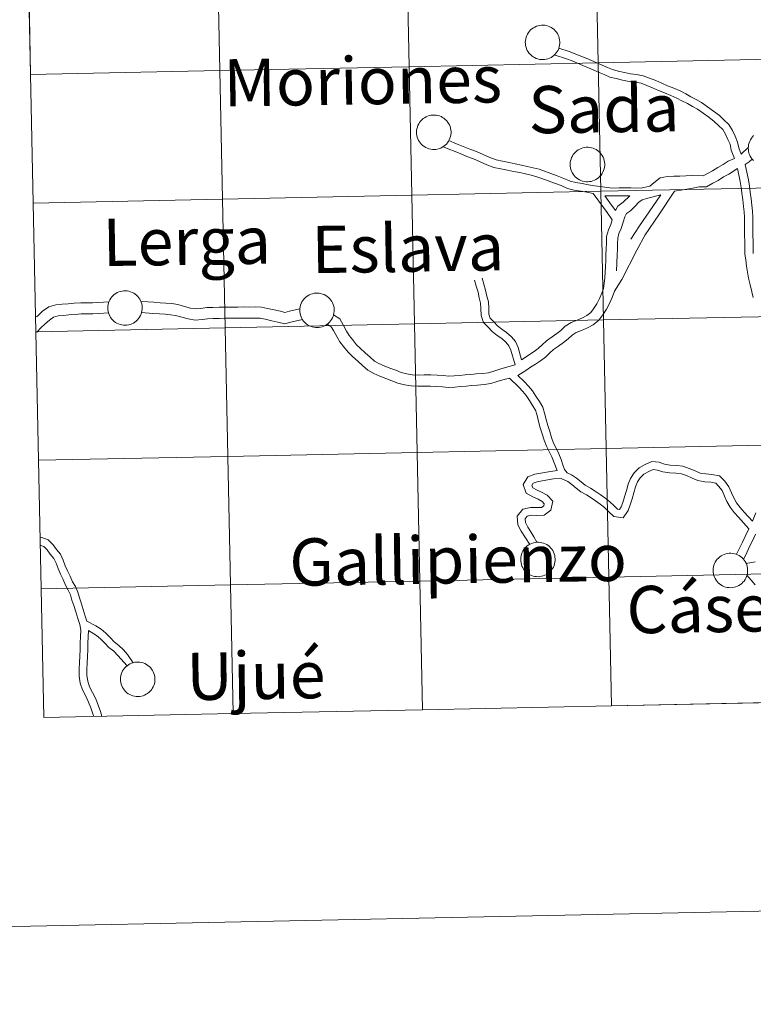
# Model space of a CAD drawing. Units: metres. Extents: x 640916 to 645431, y 4717904 to 4720965.
# Drawn here: x 641791 to 641950, y 4717904 to 4718117 of the extents above; entities that cross this region are included whole.
import ezdxf
from ezdxf.enums import TextEntityAlignment as Align

# ---------------------------------------------------------------- set-up
doc = ezdxf.new("R2010")
doc.units = ezdxf.units.M
doc.header["$MEASUREMENT"] = 0
doc.layers.add('Level 63', color=7, linetype='Continuous', lineweight=0)
doc.styles.add('Arial', font='ARIAL.TTF', dxfattribs={"height": 0.2})

msp = doc.modelspace()

# ---------------------------------------------------------------- linework, layer by layer
at = {"layer": 'Level 63', "linetype": 'Continuous', "lineweight": 0}
for p, q in [((641792.56, 4718132.99, 0.01), (641793.14, 4718105.13, 0.01)), ((641793.14, 4718105.13, 0.01), (641793.71, 4718077.27, 0.01)), ((641948.58, 4718089.35, 0.01), (641947.01, 4718087.87, 0.01)), ((641793.71, 4718077.27, 0.01), (641794.29, 4718049.41, 0.01)), ((641794.29, 4718049.41, 0.01), (641794.87, 4718021.55, 0.01)), ((641794.87, 4718021.55, 0.01), (641795.44, 4717993.7, 0.01)), ((641795.44, 4717993.7, 0.01), (641796.02, 4717965.84, 0.01)), ((641877.98, 4717967.53, 0.01), (641918.96, 4717968.38, 0.01)), ((641918.96, 4717968.38, 0.01), (641959.93, 4717969.23, 0.01)), ((641796.02, 4717965.84, 0.01), (641836.99, 4717966.69, 0.01)), ((641836.99, 4717966.69, 0.01), (641877.98, 4717967.53, 0.01))]:
    msp.add_line(p, q, dxfattribs=at)
for points in [[(640977.09, 4717903.72, 0.01), (640915.58, 4720873.09, 0.01), (645369.62, 4720965.36, 0.01), (645431.14, 4717995.99, 0.01), (640977.09, 4717903.72, 0.01)], [(641956.46, 4718136.39, 0.01), (641957.04, 4718108.52, 0.01), (641916.07, 4718107.67, 0.01), (641915.49, 4718135.54, 0.01), (641956.46, 4718136.39, 0.01)], [(641874.52, 4718134.69, 0.01), (641875.1, 4718106.82, 0.01), (641834.11, 4718105.98, 0.01), (641833.53, 4718133.84, 0.01), (641874.52, 4718134.69, 0.01)], [(641915.49, 4718135.54, 0.01), (641916.07, 4718107.67, 0.01), (641875.1, 4718106.82, 0.01), (641874.52, 4718134.69, 0.01), (641915.49, 4718135.54, 0.01)], [(641833.53, 4718133.84, 0.01), (641834.11, 4718105.98, 0.01), (641793.14, 4718105.13, 0.01), (641792.56, 4718132.99, 0.01), (641833.53, 4718133.84, 0.01)], [(641900.27, 4718112.11, 0.01), (641900.29, 4718112.48, 0.01), (641900.35, 4718112.85, 0.01), (641900.45, 4718113.21, 0.01), (641900.58, 4718113.56, 0.01), (641900.74, 4718113.89, 0.01), (641900.94, 4718114.21, 0.01), (641901.17, 4718114.5, 0.01), (641901.42, 4718114.77, 0.01), (641901.7, 4718115.02, 0.01), (641902.01, 4718115.23, 0.01), (641902.33, 4718115.41, 0.01), (641902.67, 4718115.56, 0.01), (641903.03, 4718115.68, 0.01), (641903.39, 4718115.76, 0.01), (641903.76, 4718115.8, 0.01), (641904.13, 4718115.81, 0.01), (641904.5, 4718115.78, 0.01), (641904.87, 4718115.71, 0.01), (641905.23, 4718115.61, 0.01), (641905.57, 4718115.47, 0.01), (641905.9, 4718115.29, 0.01), (641906.21, 4718115.09, 0.01), (641906.5, 4718114.86, 0.01), (641906.77, 4718114.59, 0.01), (641907, 4718114.31, 0.01), (641907.21, 4718114, 0.01), (641907.38, 4718113.67, 0.01), (641907.53, 4718113.32, 0.01), (641907.63, 4718112.97, 0.01), (641907.7, 4718112.6, 0.01), (641907.74, 4718112.23, 0.01), (641907.73, 4718111.86, 0.01), (641907.69, 4718111.49, 0.01), (641907.62, 4718111.12, 0.01), (641907.51, 4718110.77, 0.01), (641907.36, 4718110.43, 0.01), (641907.18, 4718110.1, 0.01), (641906.96, 4718109.8, 0.01), (641906.72, 4718109.51, 0.01), (641906.45, 4718109.26, 0.01), (641906.16, 4718109.03, 0.01), (641905.85, 4718108.83, 0.01), (641905.51, 4718108.66, 0.01), (641905.17, 4718108.53, 0.01), (641904.81, 4718108.43, 0.01), (641904.44, 4718108.37, 0.01), (641904.07, 4718108.34, 0.01), (641903.7, 4718108.35, 0.01), (641903.33, 4718108.4, 0.01), (641902.97, 4718108.49, 0.01), (641902.61, 4718108.61, 0.01), (641902.28, 4718108.77, 0.01), (641901.95, 4718108.96, 0.01), (641901.65, 4718109.18, 0.01), (641901.38, 4718109.42, 0.01), (641901.13, 4718109.7, 0.01), (641900.9, 4718110, 0.01), (641900.71, 4718110.32, 0.01), (641900.55, 4718110.65, 0.01), (641900.43, 4718111.01, 0.01), (641900.34, 4718111.37, 0.01), (641900.29, 4718111.74, 0.01), (641900.27, 4718112.11, 0.01)], [(641875.1, 4718106.82, 0.01), (641875.68, 4718078.97, 0.01), (641834.68, 4718078.12, 0.01), (641834.11, 4718105.98, 0.01), (641875.1, 4718106.82, 0.01)], [(641916.07, 4718107.67, 0.01), (641916.65, 4718079.82, 0.01), (641875.68, 4718078.97, 0.01), (641875.1, 4718106.82, 0.01), (641916.07, 4718107.67, 0.01)], [(641957.04, 4718108.52, 0.01), (641957.62, 4718080.67, 0.01), (641916.65, 4718079.82, 0.01), (641916.07, 4718107.67, 0.01), (641957.04, 4718108.52, 0.01)], [(641834.11, 4718105.98, 0.01), (641834.68, 4718078.12, 0.01), (641793.71, 4718077.27, 0.01), (641793.14, 4718105.13, 0.01), (641834.11, 4718105.98, 0.01)], [(641876.72, 4718092.65, 0.01), (641876.74, 4718093.02, 0.01), (641876.8, 4718093.39, 0.01), (641876.9, 4718093.75, 0.01), (641877.03, 4718094.1, 0.01), (641877.19, 4718094.43, 0.01), (641877.39, 4718094.75, 0.01), (641877.61, 4718095.04, 0.01), (641877.87, 4718095.32, 0.01), (641878.15, 4718095.56, 0.01), (641878.45, 4718095.77, 0.01), (641878.78, 4718095.96, 0.01), (641879.12, 4718096.11, 0.01), (641879.47, 4718096.22, 0.01), (641879.84, 4718096.3, 0.01), (641880.21, 4718096.35, 0.01), (641880.58, 4718096.35, 0.01), (641880.95, 4718096.32, 0.01), (641881.32, 4718096.25, 0.01), (641881.67, 4718096.15, 0.01), (641882.02, 4718096.01, 0.01), (641882.35, 4718095.84, 0.01), (641882.66, 4718095.63, 0.01), (641882.95, 4718095.4, 0.01), (641883.21, 4718095.14, 0.01), (641883.45, 4718094.85, 0.01), (641883.66, 4718094.54, 0.01), (641883.83, 4718094.21, 0.01), (641883.97, 4718093.87, 0.01), (641884.08, 4718093.51, 0.01), (641884.15, 4718093.15, 0.01), (641884.19, 4718092.78, 0.01), (641884.18, 4718092.4, 0.01), (641884.14, 4718092.03, 0.01), (641884.07, 4718091.67, 0.01), (641883.95, 4718091.31, 0.01), (641883.81, 4718090.97, 0.01), (641883.63, 4718090.65, 0.01), (641883.41, 4718090.34, 0.01), (641883.17, 4718090.06, 0.01), (641882.9, 4718089.8, 0.01), (641882.61, 4718089.57, 0.01), (641882.29, 4718089.37, 0.01), (641881.96, 4718089.2, 0.01), (641881.61, 4718089.07, 0.01), (641881.26, 4718088.97, 0.01), (641880.89, 4718088.91, 0.01), (641880.52, 4718088.89, 0.01), (641880.14, 4718088.9, 0.01), (641879.78, 4718088.95, 0.01), (641879.41, 4718089.03, 0.01), (641879.06, 4718089.16, 0.01), (641878.72, 4718089.31, 0.01), (641878.4, 4718089.5, 0.01), (641878.1, 4718089.72, 0.01), (641877.82, 4718089.97, 0.01), (641877.57, 4718090.24, 0.01), (641877.35, 4718090.54, 0.01), (641877.16, 4718090.86, 0.01), (641877, 4718091.2, 0.01), (641876.88, 4718091.55, 0.01), (641876.79, 4718091.91, 0.01), (641876.74, 4718092.28, 0.01), (641876.72, 4718092.65, 0.01)], [(641909.99, 4718085.66, 0.01), (641910.01, 4718086.03, 0.01), (641910.07, 4718086.4, 0.01), (641910.17, 4718086.76, 0.01), (641910.3, 4718087.11, 0.01), (641910.46, 4718087.45, 0.01), (641910.66, 4718087.76, 0.01), (641910.89, 4718088.06, 0.01), (641911.14, 4718088.33, 0.01), (641911.42, 4718088.57, 0.01), (641911.73, 4718088.79, 0.01), (641912.05, 4718088.97, 0.01), (641912.39, 4718089.12, 0.01), (641912.75, 4718089.23, 0.01), (641913.11, 4718089.31, 0.01), (641913.48, 4718089.36, 0.01), (641913.85, 4718089.36, 0.01), (641914.22, 4718089.33, 0.01), (641914.59, 4718089.27, 0.01), (641914.95, 4718089.16, 0.01), (641915.29, 4718089.02, 0.01), (641915.62, 4718088.85, 0.01), (641915.93, 4718088.65, 0.01), (641916.22, 4718088.41, 0.01), (641916.49, 4718088.15, 0.01), (641916.72, 4718087.86, 0.01), (641916.93, 4718087.55, 0.01), (641917.11, 4718087.22, 0.01), (641917.25, 4718086.88, 0.01), (641917.35, 4718086.52, 0.01), (641917.42, 4718086.16, 0.01), (641917.46, 4718085.79, 0.01), (641917.46, 4718085.41, 0.01), (641917.41, 4718085.04, 0.01), (641917.34, 4718084.68, 0.01), (641917.23, 4718084.33, 0.01), (641917.08, 4718083.98, 0.01), (641916.9, 4718083.66, 0.01), (641916.68, 4718083.35, 0.01), (641916.44, 4718083.07, 0.01), (641916.17, 4718082.81, 0.01), (641915.88, 4718082.58, 0.01), (641915.57, 4718082.38, 0.01), (641915.23, 4718082.21, 0.01), (641914.89, 4718082.08, 0.01), (641914.53, 4718081.98, 0.01), (641914.16, 4718081.92, 0.01), (641913.79, 4718081.9, 0.01), (641913.42, 4718081.91, 0.01), (641913.05, 4718081.96, 0.01), (641912.69, 4718082.05, 0.01), (641912.33, 4718082.17, 0.01), (641912, 4718082.32, 0.01), (641911.67, 4718082.51, 0.01), (641911.37, 4718082.73, 0.01), (641911.1, 4718082.98, 0.01), (641910.85, 4718083.26, 0.01), (641910.62, 4718083.55, 0.01), (641910.43, 4718083.87, 0.01), (641910.27, 4718084.21, 0.01), (641910.15, 4718084.56, 0.01), (641910.06, 4718084.92, 0.01), (641910.01, 4718085.29, 0.01), (641909.99, 4718085.66, 0.01)], [(641875.68, 4718078.97, 0.01), (641876.25, 4718051.11, 0.01), (641835.26, 4718050.26, 0.01), (641834.68, 4718078.12, 0.01), (641875.68, 4718078.97, 0.01)], [(641916.65, 4718079.82, 0.01), (641917.22, 4718051.96, 0.01), (641876.25, 4718051.11, 0.01), (641875.68, 4718078.97, 0.01), (641916.65, 4718079.82, 0.01)], [(641957.62, 4718080.67, 0.01), (641958.2, 4718052.8, 0.01), (641917.22, 4718051.96, 0.01), (641916.65, 4718079.82, 0.01), (641957.62, 4718080.67, 0.01)], [(641834.68, 4718078.12, 0.01), (641835.26, 4718050.26, 0.01), (641794.29, 4718049.41, 0.01), (641793.71, 4718077.27, 0.01), (641834.68, 4718078.12, 0.01)], [(641809.84, 4718054.57, 0.01), (641809.86, 4718054.94, 0.01), (641809.92, 4718055.31, 0.01), (641810.02, 4718055.67, 0.01), (641810.15, 4718056.02, 0.01), (641810.31, 4718056.35, 0.01), (641810.51, 4718056.67, 0.01), (641810.74, 4718056.96, 0.01), (641810.99, 4718057.24, 0.01), (641811.27, 4718057.48, 0.01), (641811.58, 4718057.69, 0.01), (641811.9, 4718057.88, 0.01), (641812.24, 4718058.03, 0.01), (641812.59, 4718058.14, 0.01), (641812.96, 4718058.22, 0.01), (641813.33, 4718058.27, 0.01), (641813.7, 4718058.27, 0.01), (641814.07, 4718058.24, 0.01), (641814.44, 4718058.17, 0.01), (641814.79, 4718058.07, 0.01), (641815.14, 4718057.93, 0.01), (641815.47, 4718057.76, 0.01), (641815.78, 4718057.55, 0.01), (641816.07, 4718057.32, 0.01), (641816.33, 4718057.06, 0.01), (641816.57, 4718056.77, 0.01), (641816.78, 4718056.46, 0.01), (641816.95, 4718056.13, 0.01), (641817.1, 4718055.79, 0.01), (641817.2, 4718055.43, 0.01), (641817.27, 4718055.07, 0.01), (641817.31, 4718054.7, 0.01), (641817.3, 4718054.32, 0.01), (641817.26, 4718053.95, 0.01), (641817.19, 4718053.59, 0.01), (641817.07, 4718053.23, 0.01), (641816.93, 4718052.89, 0.01), (641816.75, 4718052.57, 0.01), (641816.53, 4718052.26, 0.01), (641816.29, 4718051.98, 0.01), (641816.02, 4718051.72, 0.01), (641815.73, 4718051.49, 0.01), (641815.42, 4718051.29, 0.01), (641815.08, 4718051.12, 0.01), (641814.74, 4718050.99, 0.01), (641814.38, 4718050.89, 0.01), (641814.01, 4718050.83, 0.01), (641813.64, 4718050.81, 0.01), (641813.27, 4718050.82, 0.01), (641812.9, 4718050.87, 0.01), (641812.53, 4718050.95, 0.01), (641812.18, 4718051.08, 0.01), (641811.84, 4718051.23, 0.01), (641811.52, 4718051.42, 0.01), (641811.22, 4718051.64, 0.01), (641810.95, 4718051.89, 0.01), (641810.7, 4718052.16, 0.01), (641810.47, 4718052.46, 0.01), (641810.28, 4718052.78, 0.01), (641810.12, 4718053.12, 0.01), (641810, 4718053.47, 0.01), (641809.91, 4718053.83, 0.01), (641809.86, 4718054.2, 0.01), (641809.84, 4718054.57, 0.01)], [(641851.42, 4718054.08, 0.01), (641851.44, 4718054.45, 0.01), (641851.5, 4718054.81, 0.01), (641851.59, 4718055.17, 0.01), (641851.72, 4718055.52, 0.01), (641851.89, 4718055.86, 0.01), (641852.09, 4718056.17, 0.01), (641852.31, 4718056.47, 0.01), (641852.57, 4718056.74, 0.01), (641852.85, 4718056.98, 0.01), (641853.15, 4718057.2, 0.01), (641853.48, 4718057.38, 0.01), (641853.82, 4718057.53, 0.01), (641854.17, 4718057.65, 0.01), (641854.54, 4718057.73, 0.01), (641854.91, 4718057.77, 0.01), (641855.28, 4718057.78, 0.01), (641855.65, 4718057.75, 0.01), (641856.01, 4718057.68, 0.01), (641856.37, 4718057.57, 0.01), (641856.72, 4718057.44, 0.01), (641857.05, 4718057.26, 0.01), (641857.36, 4718057.06, 0.01), (641857.65, 4718056.82, 0.01), (641857.91, 4718056.56, 0.01), (641858.15, 4718056.27, 0.01), (641858.36, 4718055.96, 0.01), (641858.53, 4718055.64, 0.01), (641858.67, 4718055.29, 0.01), (641858.78, 4718054.94, 0.01), (641858.85, 4718054.57, 0.01), (641858.88, 4718054.2, 0.01), (641858.88, 4718053.83, 0.01), (641858.84, 4718053.46, 0.01), (641858.76, 4718053.09, 0.01), (641858.65, 4718052.74, 0.01), (641858.5, 4718052.4, 0.01), (641858.32, 4718052.07, 0.01), (641858.11, 4718051.76, 0.01), (641857.87, 4718051.48, 0.01), (641857.6, 4718051.22, 0.01), (641857.31, 4718050.99, 0.01), (641856.99, 4718050.79, 0.01), (641856.66, 4718050.63, 0.01), (641856.31, 4718050.49, 0.01), (641855.95, 4718050.4, 0.01), (641855.59, 4718050.33, 0.01), (641855.21, 4718050.31, 0.01), (641854.84, 4718050.32, 0.01), (641854.47, 4718050.37, 0.01), (641854.11, 4718050.46, 0.01), (641853.76, 4718050.58, 0.01), (641853.42, 4718050.74, 0.01), (641853.1, 4718050.92, 0.01), (641852.8, 4718051.14, 0.01), (641852.52, 4718051.39, 0.01), (641852.27, 4718051.67, 0.01), (641852.05, 4718051.97, 0.01), (641851.86, 4718052.29, 0.01), (641851.7, 4718052.62, 0.01), (641851.58, 4718052.97, 0.01), (641851.49, 4718053.33, 0.01), (641851.43, 4718053.7, 0.01), (641851.42, 4718054.08, 0.01)], [(641876.25, 4718051.11, 0.01), (641876.83, 4718023.25, 0.01), (641835.84, 4718022.4, 0.01), (641835.26, 4718050.26, 0.01), (641876.25, 4718051.11, 0.01)], [(641917.22, 4718051.96, 0.01), (641917.8, 4718024.1, 0.01), (641876.83, 4718023.25, 0.01), (641876.25, 4718051.11, 0.01), (641917.22, 4718051.96, 0.01)], [(641958.2, 4718052.8, 0.01), (641958.77, 4718024.95, 0.01), (641917.8, 4718024.1, 0.01), (641917.22, 4718051.96, 0.01), (641958.2, 4718052.8, 0.01)], [(641835.26, 4718050.26, 0.01), (641835.84, 4718022.4, 0.01), (641794.87, 4718021.55, 0.01), (641794.29, 4718049.41, 0.01), (641835.26, 4718050.26, 0.01)], [(641917.8, 4718024.1, 0.01), (641918.38, 4717996.25, 0.01), (641877.41, 4717995.4, 0.01), (641876.83, 4718023.25, 0.01), (641917.8, 4718024.1, 0.01)], [(641958.77, 4718024.95, 0.01), (641959.35, 4717997.1, 0.01), (641918.38, 4717996.25, 0.01), (641917.8, 4718024.1, 0.01), (641958.77, 4718024.95, 0.01)], [(641835.84, 4718022.4, 0.01), (641836.42, 4717994.55, 0.01), (641795.44, 4717993.7, 0.01), (641794.87, 4718021.55, 0.01), (641835.84, 4718022.4, 0.01)], [(641876.83, 4718023.25, 0.01), (641877.41, 4717995.4, 0.01), (641836.42, 4717994.55, 0.01), (641835.84, 4718022.4, 0.01), (641876.83, 4718023.25, 0.01)], [(641899.27, 4718000.11, 0.01), (641899.29, 4718000.48, 0.01), (641899.35, 4718000.85, 0.01), (641899.45, 4718001.21, 0.01), (641899.58, 4718001.56, 0.01), (641899.74, 4718001.89, 0.01), (641899.94, 4718002.21, 0.01), (641900.16, 4718002.5, 0.01), (641900.42, 4718002.77, 0.01), (641900.7, 4718003.02, 0.01), (641901.01, 4718003.23, 0.01), (641901.33, 4718003.41, 0.01), (641901.67, 4718003.56, 0.01), (641902.02, 4718003.68, 0.01), (641902.39, 4718003.76, 0.01), (641902.76, 4718003.8, 0.01), (641903.13, 4718003.81, 0.01), (641903.5, 4718003.78, 0.01), (641903.87, 4718003.71, 0.01), (641904.22, 4718003.61, 0.01), (641904.57, 4718003.47, 0.01), (641904.9, 4718003.3, 0.01), (641905.21, 4718003.09, 0.01), (641905.5, 4718002.86, 0.01), (641905.76, 4718002.59, 0.01), (641906, 4718002.31, 0.01), (641906.21, 4718002, 0.01), (641906.38, 4718001.67, 0.01), (641906.52, 4718001.33, 0.01), (641906.63, 4718000.97, 0.01), (641906.7, 4718000.6, 0.01), (641906.74, 4718000.23, 0.01), (641906.73, 4717999.86, 0.01), (641906.69, 4717999.49, 0.01), (641906.62, 4717999.13, 0.01), (641906.5, 4717998.77, 0.01), (641906.36, 4717998.43, 0.01), (641906.18, 4717998.1, 0.01), (641905.96, 4717997.8, 0.01), (641905.72, 4717997.51, 0.01), (641905.45, 4717997.26, 0.01), (641905.16, 4717997.03, 0.01), (641904.85, 4717996.83, 0.01), (641904.51, 4717996.66, 0.01), (641904.16, 4717996.53, 0.01), (641903.81, 4717996.43, 0.01), (641903.44, 4717996.37, 0.01), (641903.07, 4717996.34, 0.01), (641902.69, 4717996.36, 0.01), (641902.33, 4717996.4, 0.01), (641901.96, 4717996.49, 0.01), (641901.61, 4717996.61, 0.01), (641901.27, 4717996.77, 0.01), (641900.95, 4717996.96, 0.01), (641900.65, 4717997.18, 0.01), (641900.38, 4717997.43, 0.01), (641900.12, 4717997.7, 0.01), (641899.9, 4717998, 0.01), (641899.71, 4717998.32, 0.01), (641899.55, 4717998.66, 0.01), (641899.43, 4717999.01, 0.01), (641899.34, 4717999.37, 0.01), (641899.29, 4717999.74, 0.01), (641899.27, 4718000.11, 0.01)], [(641940.95, 4717997.72, 0.01), (641940.97, 4717998.09, 0.01), (641941.03, 4717998.46, 0.01), (641941.13, 4717998.82, 0.01), (641941.26, 4717999.17, 0.01), (641941.42, 4717999.5, 0.01), (641941.62, 4717999.82, 0.01), (641941.85, 4718000.11, 0.01), (641942.1, 4718000.38, 0.01), (641942.38, 4718000.63, 0.01), (641942.69, 4718000.84, 0.01), (641943.01, 4718001.03, 0.01), (641943.35, 4718001.18, 0.01), (641943.71, 4718001.29, 0.01), (641944.07, 4718001.37, 0.01), (641944.44, 4718001.41, 0.01), (641944.81, 4718001.42, 0.01), (641945.18, 4718001.39, 0.01), (641945.55, 4718001.32, 0.01), (641945.91, 4718001.22, 0.01), (641946.25, 4718001.08, 0.01), (641946.58, 4718000.91, 0.01), (641946.89, 4718000.7, 0.01), (641947.18, 4718000.47, 0.01), (641947.45, 4718000.21, 0.01), (641947.68, 4717999.92, 0.01), (641947.89, 4717999.61, 0.01), (641948.07, 4717999.28, 0.01), (641948.21, 4717998.94, 0.01), (641948.31, 4717998.58, 0.01), (641948.38, 4717998.21, 0.01), (641948.42, 4717997.84, 0.01), (641948.42, 4717997.47, 0.01), (641948.37, 4717997.1, 0.01), (641948.3, 4717996.74, 0.01), (641948.19, 4717996.38, 0.01), (641948.04, 4717996.04, 0.01), (641947.86, 4717995.71, 0.01), (641947.64, 4717995.41, 0.01), (641947.4, 4717995.13, 0.01), (641947.13, 4717994.87, 0.01), (641946.84, 4717994.64, 0.01), (641946.53, 4717994.44, 0.01), (641946.19, 4717994.27, 0.01), (641945.85, 4717994.14, 0.01), (641945.49, 4717994.04, 0.01), (641945.12, 4717993.98, 0.01), (641944.75, 4717993.95, 0.01), (641944.38, 4717993.97, 0.01), (641944.01, 4717994.02, 0.01), (641943.65, 4717994.1, 0.01), (641943.29, 4717994.22, 0.01), (641942.96, 4717994.38, 0.01), (641942.63, 4717994.57, 0.01), (641942.33, 4717994.79, 0.01), (641942.06, 4717995.04, 0.01), (641941.81, 4717995.31, 0.01), (641941.58, 4717995.61, 0.01), (641941.39, 4717995.93, 0.01), (641941.23, 4717996.27, 0.01), (641941.11, 4717996.62, 0.01), (641941.02, 4717996.98, 0.01), (641940.97, 4717997.35, 0.01), (641940.95, 4717997.72, 0.01)], [(641918.38, 4717996.25, 0.01), (641918.96, 4717968.38, 0.01), (641877.98, 4717967.53, 0.01), (641877.41, 4717995.4, 0.01), (641918.38, 4717996.25, 0.01)], [(641959.35, 4717997.1, 0.01), (641959.93, 4717969.23, 0.01), (641918.96, 4717968.38, 0.01), (641918.38, 4717996.25, 0.01), (641959.35, 4717997.1, 0.01)], [(641836.42, 4717994.55, 0.01), (641836.99, 4717966.69, 0.01), (641796.02, 4717965.84, 0.01), (641795.44, 4717993.7, 0.01), (641836.42, 4717994.55, 0.01)], [(641877.41, 4717995.4, 0.01), (641877.98, 4717967.53, 0.01), (641836.99, 4717966.69, 0.01), (641836.42, 4717994.55, 0.01), (641877.41, 4717995.4, 0.01)], [(641812.59, 4717974.15, 0.01), (641812.62, 4717974.52, 0.01), (641812.67, 4717974.89, 0.01), (641812.77, 4717975.25, 0.01), (641812.9, 4717975.6, 0.01), (641813.06, 4717975.93, 0.01), (641813.26, 4717976.25, 0.01), (641813.49, 4717976.54, 0.01), (641813.74, 4717976.81, 0.01), (641814.02, 4717977.06, 0.01), (641814.33, 4717977.27, 0.01), (641814.65, 4717977.46, 0.01), (641814.99, 4717977.61, 0.01), (641815.35, 4717977.72, 0.01), (641815.71, 4717977.8, 0.01), (641816.08, 4717977.84, 0.01), (641816.45, 4717977.85, 0.01), (641816.82, 4717977.82, 0.01), (641817.19, 4717977.75, 0.01), (641817.55, 4717977.65, 0.01), (641817.89, 4717977.51, 0.01), (641818.22, 4717977.34, 0.01), (641818.53, 4717977.13, 0.01), (641818.82, 4717976.9, 0.01), (641819.09, 4717976.64, 0.01), (641819.32, 4717976.35, 0.01), (641819.53, 4717976.04, 0.01), (641819.71, 4717975.71, 0.01), (641819.85, 4717975.37, 0.01), (641819.96, 4717975.01, 0.01), (641820.03, 4717974.64, 0.01), (641820.06, 4717974.27, 0.01), (641820.06, 4717973.9, 0.01), (641820.02, 4717973.53, 0.01), (641819.94, 4717973.17, 0.01), (641819.83, 4717972.81, 0.01), (641819.68, 4717972.47, 0.01), (641819.5, 4717972.14, 0.01), (641819.29, 4717971.84, 0.01), (641819.04, 4717971.56, 0.01), (641818.78, 4717971.3, 0.01), (641818.48, 4717971.07, 0.01), (641818.17, 4717970.87, 0.01), (641817.84, 4717970.7, 0.01), (641817.49, 4717970.57, 0.01), (641817.13, 4717970.47, 0.01), (641816.76, 4717970.41, 0.01), (641816.39, 4717970.38, 0.01), (641816.02, 4717970.4, 0.01), (641815.65, 4717970.45, 0.01), (641815.29, 4717970.53, 0.01), (641814.94, 4717970.65, 0.01), (641814.6, 4717970.81, 0.01), (641814.28, 4717971, 0.01), (641813.98, 4717971.22, 0.01), (641813.7, 4717971.47, 0.01), (641813.45, 4717971.74, 0.01), (641813.23, 4717972.04, 0.01), (641813.03, 4717972.36, 0.01), (641812.88, 4717972.7, 0.01), (641812.75, 4717973.05, 0.01), (641812.66, 4717973.41, 0.01), (641812.61, 4717973.78, 0.01), (641812.59, 4717974.15, 0.01)]]:
    msp.add_polyline3d(points, close=True, dxfattribs=at)
for points in [[(641793.14, 4718105.13, 0.01), (641834.11, 4718105.98, 0.01), (641833.53, 4718133.84, 0.01), (641792.56, 4718132.99, 0.01)], [(641947.01, 4718087.87, 0.01), (641946.48, 4718089.22, 0.01), (641946.25, 4718090.49, 0.01), (641945.69, 4718091.76, 0.01), (641945.14, 4718092.99, 0.01), (641944.31, 4718094.3, 0.01), (641943.27, 4718095.28, 0.01), (641942.29, 4718096.25, 0.01), (641941.05, 4718097.21, 0.01), (641939.75, 4718098.14, 0.01), (641938.43, 4718099.07, 0.01), (641937.28, 4718099.7, 0.01), (641936.15, 4718100.3, 0.01), (641935.01, 4718100.93, 0.01), (641933.78, 4718101.57, 0.01), (641932.43, 4718102.13, 0.01), (641931.1, 4718102.68, 0.01), (641929.83, 4718103.23, 0.01), (641928.51, 4718103.8, 0.01), (641927.2, 4718104.33, 0.01), (641925.83, 4718104.86, 0.01), (641924.38, 4718105.12, 0.01), (641923.02, 4718105.27, 0.01), (641921.72, 4718105.54, 0.01), (641920.39, 4718105.87, 0.01), (641919.12, 4718106.18, 0.01), (641918.07, 4718106.64, 0.01), (641916.92, 4718107.14, 0.01), (641915.75, 4718107.64, 0.01), (641914.58, 4718108.14, 0.01), (641913.43, 4718108.63, 0.01), (641912.26, 4718109.12, 0.01), (641911.07, 4718109.63, 0.01), (641909.76, 4718110.14, 0.01), (641907.5, 4718110.83, 0.01)], [(641945.55, 4718086.94, 0.01), (641944.85, 4718088.76, 0.01), (641944.62, 4718090, 0.01), (641944.14, 4718091.08, 0.01), (641943.64, 4718092.19, 0.01), (641943.02, 4718093.22, 0.01), (641942.1, 4718094.08, 0.01), (641941.18, 4718094.97, 0.01), (641940.04, 4718095.86, 0.01), (641938.78, 4718096.76, 0.01), (641937.54, 4718097.64, 0.01), (641936.49, 4718098.2, 0.01), (641935.36, 4718098.82, 0.01), (641934.2, 4718099.44, 0.01), (641933.07, 4718100.03, 0.01), (641931.78, 4718100.57, 0.01), (641930.45, 4718101.12, 0.01), (641929.14, 4718101.67, 0.01), (641927.85, 4718102.24, 0.01), (641926.59, 4718102.77, 0.01), (641925.38, 4718103.23, 0.01), (641924.16, 4718103.45, 0.01), (641922.78, 4718103.6, 0.01), (641921.33, 4718103.89, 0.01), (641919.96, 4718104.23, 0.01), (641918.57, 4718104.56, 0.01), (641917.38, 4718105.1, 0.01), (641916.25, 4718105.59, 0.01), (641915.08, 4718106.08, 0.01), (641913.93, 4718106.58, 0.01), (641912.76, 4718107.07, 0.01), (641911.61, 4718107.57, 0.01), (641910.44, 4718108.07, 0.01), (641909.21, 4718108.54, 0.01), (641906.53, 4718109.35, 0.01)], [(641793.71, 4718077.27, 0.01), (641834.68, 4718078.12, 0.01), (641834.11, 4718105.98, 0.01), (641793.14, 4718105.13, 0.01)], [(641949.66, 4718086.53, 0.01), (641949.41, 4718086.8, 0.01), (641949.19, 4718087.1, 0.01), (641948.99, 4718087.42, 0.01), (641948.84, 4718087.76, 0.01), (641948.71, 4718088.11, 0.01), (641948.62, 4718088.47, 0.01), (641948.57, 4718088.84, 0.01), (641948.55, 4718089.21, 0.01), (641948.55, 4718089.21, 0.01), (641948.58, 4718089.58, 0.01), (641948.63, 4718089.95, 0.01), (641948.73, 4718090.31, 0.01), (641948.86, 4718090.66, 0.01), (641949.02, 4718090.99, 0.01), (641949.22, 4718091.31, 0.01), (641949.45, 4718091.6, 0.01), (641949.7, 4718091.88, 0.01)], [(641914.96, 4718079.35, 0.01), (641913.61, 4718079.6, 0.01), (641912.27, 4718079.85, 0.01), (641910.88, 4718080.1, 0.01), (641909.43, 4718080.43, 0.01), (641908.02, 4718081.05, 0.01), (641906.59, 4718081.56, 0.01), (641905.22, 4718082.09, 0.01), (641903.87, 4718082.61, 0.01), (641902.76, 4718082.98, 0.01), (641901.57, 4718083.29, 0.01), (641900.33, 4718083.58, 0.01), (641899.06, 4718083.86, 0.01), (641897.75, 4718084.11, 0.01), (641896.43, 4718084.39, 0.01), (641894.98, 4718084.67, 0.01), (641893.49, 4718085.01, 0.01), (641891.94, 4718085.56, 0.01), (641890.47, 4718086.23, 0.01), (641889.08, 4718086.84, 0.01), (641887.6, 4718087.39, 0.01), (641886.15, 4718087.98, 0.01), (641882.48, 4718089.49, 0.01)], [(641925.38, 4718080.47, 0.01), (641923.11, 4718080.56, 0.01), (641921.79, 4718080.55, 0.01), (641920.57, 4718080.56, 0.01), (641919.23, 4718080.53, 0.01), (641917.95, 4718080.62, 0.01), (641916.55, 4718080.83, 0.01), (641915.26, 4718081.01, 0.01), (641913.92, 4718081.25, 0.01), (641912.57, 4718081.51, 0.01), (641911.23, 4718081.76, 0.01), (641909.96, 4718082.05, 0.01), (641908.63, 4718082.62, 0.01), (641907.18, 4718083.14, 0.01), (641905.82, 4718083.68, 0.01), (641904.43, 4718084.2, 0.01), (641903.25, 4718084.6, 0.01), (641901.96, 4718084.93, 0.01), (641900.69, 4718085.23, 0.01), (641899.43, 4718085.51, 0.01), (641898.08, 4718085.77, 0.01), (641896.75, 4718086.05, 0.01), (641895.33, 4718086.33, 0.01), (641893.96, 4718086.64, 0.01), (641892.57, 4718087.13, 0.01), (641891.16, 4718087.77, 0.01), (641889.7, 4718088.41, 0.01), (641888.23, 4718088.96, 0.01), (641886.8, 4718089.54, 0.01), (641885.37, 4718090.14, 0.01), (641883.71, 4718090.82, 0.01)], [(641945.55, 4718086.94, 0.01), (641944.22, 4718086.35, 0.01), (641943.11, 4718085.6, 0.01), (641941.96, 4718085.01, 0.01), (641940.82, 4718084.25, 0.01), (641938.78, 4718083.16, 0.01)], [(641949.41, 4718086.82, 0.01), (641948.74, 4718086.19, 0.01), (641947.89, 4718085.6, 0.01)], [(641947.89, 4718085.6, 0.01), (641948.6, 4718082.29, 0.01), (641948.79, 4718080.91, 0.01), (641948.96, 4718079.64, 0.01), (641949.15, 4718078.21, 0.01), (641949.32, 4718076.79, 0.01), (641949.48, 4718075.54, 0.01), (641949.55, 4718074.25, 0.01), (641949.52, 4718072.91, 0.01), (641949.54, 4718071.6, 0.01), (641949.55, 4718070.29, 0.01), (641949.58, 4718068.96, 0.01), (641949.61, 4718067.65, 0.01), (641949.65, 4718066.37, 0.01)], [(641938.78, 4718083.16, 0.01), (641936.38, 4718083.23, 0.01), (641935.02, 4718083.17, 0.01), (641933.74, 4718083.12, 0.01), (641932.44, 4718083.1, 0.01), (641931.06, 4718083.01, 0.01), (641929.51, 4718082.74, 0.01), (641928.07, 4718081.66, 0.01), (641927.21, 4718080.93, 0.01), (641925.91, 4718080.64, 0.01), (641925.38, 4718080.47, 0.01)], [(641946.21, 4718084.77, 0.01), (641944.34, 4718083.52, 0.01), (641943.21, 4718082.93, 0.01), (641942.06, 4718082.18, 0.01), (641940.9, 4718081.55, 0.01), (641939.51, 4718080.82, 0.01)], [(641946.21, 4718084.77, 0.01), (641946.81, 4718081.98, 0.01), (641947, 4718080.67, 0.01), (641947.16, 4718079.4, 0.01), (641947.35, 4718077.97, 0.01), (641947.52, 4718076.56, 0.01), (641947.67, 4718075.37, 0.01), (641947.73, 4718074.22, 0.01), (641947.72, 4718072.91, 0.01), (641947.72, 4718071.58, 0.01), (641947.75, 4718070.26, 0.01), (641947.78, 4718068.93, 0.01), (641947.79, 4718067.6, 0.01), (641947.84, 4718066.22, 0.01), (641948, 4718064.98, 0.01), (641948.15, 4718063.64, 0.01), (641948.4, 4718062.34, 0.01), (641948.62, 4718061.03, 0.01), (641948.95, 4718059.56, 0.01), (641949.34, 4718058.05, 0.01), (641949.65, 4718056.83, 0.01)], [(641919.1, 4718073.62, 0.01), (641918, 4718075.26, 0.01), (641917.22, 4718076.35, 0.01), (641914.96, 4718079.35, 0.01)], [(641922.89, 4718078.84, 0.01), (641920.59, 4718078.86, 0.01), (641917.47, 4718078.82, 0.01)], [(641919.81, 4718075.63, 0.01), (641918.58, 4718077.35, 0.01), (641917.47, 4718078.82, 0.01)], [(641922.89, 4718078.84, 0.01), (641921.48, 4718077.47, 0.01), (641920.31, 4718076.62, 0.01), (641919.81, 4718075.63, 0.01)], [(641929.61, 4718079.03, 0.01), (641926.52, 4718078.3, 0.01), (641925.59, 4718078.01, 0.01), (641924.84, 4718077.46, 0.01), (641924.02, 4718076.56, 0.01), (641923.04, 4718075.62, 0.01), (641922.21, 4718075.01, 0.01), (641921.82, 4718074.29, 0.01), (641921.47, 4718073.13, 0.01), (641921.03, 4718071.76, 0.01), (641920.54, 4718070.65, 0.01), (641920.3, 4718069.68, 0.01), (641920.24, 4718068.54, 0.01), (641920.21, 4718067.27, 0.01), (641920.15, 4718065.99, 0.01), (641920, 4718062.59, 0.01)], [(641927.92, 4718076.51, 0.01), (641929.63, 4718079.06, 0.01)], [(641929.18, 4718074.73, 0.01), (641932.57, 4718079.84, 0.01)], [(641939.51, 4718080.82, 0.01), (641937.91, 4718080.76, 0.01), (641936.9, 4718080.54, 0.01), (641934.42, 4718080.15, 0.01), (641932.57, 4718079.84, 0.01)], [(641794.29, 4718049.41, 0.01), (641835.26, 4718050.26, 0.01), (641834.68, 4718078.12, 0.01), (641793.71, 4718077.27, 0.01)], [(641924.98, 4718072.32, 0.01), (641927.92, 4718076.51, 0.01)], [(641926.22, 4718070.39, 0.01), (641929.18, 4718074.73, 0.01)], [(641919.1, 4718073.62, 0.01), (641918.78, 4718072.62, 0.01), (641918.26, 4718071.46, 0.01), (641917.89, 4718070.03, 0.01), (641917.84, 4718068.63, 0.01), (641917.79, 4718067.36, 0.01), (641917.73, 4718066.1, 0.01), (641917.68, 4718064.83, 0.01), (641917.62, 4718063.56, 0.01), (641917.57, 4718062.29, 0.01), (641917.5, 4718061.06, 0.01), (641917.38, 4718059.87, 0.01), (641917.2, 4718058.76, 0.01), (641916.86, 4718057.73, 0.01), (641916.31, 4718056.62, 0.01), (641915.73, 4718055.47, 0.01), (641915.05, 4718054.4, 0.01), (641914.45, 4718053.59, 0.01), (641913.6, 4718052.92, 0.01), (641912.65, 4718052.4, 0.01), (641911.52, 4718051.9, 0.01), (641910.19, 4718051.39, 0.01), (641908.93, 4718050.59, 0.01), (641907.99, 4718049.7, 0.01), (641907.12, 4718049.01, 0.01), (641906.06, 4718048.28, 0.01), (641904.88, 4718047.45, 0.01), (641903.91, 4718046.58, 0.01), (641903.05, 4718045.75, 0.01), (641902.18, 4718045.09, 0.01), (641899.48, 4718043.34, 0.01)], [(641923.14, 4718069.46, 0.01), (641924.98, 4718072.32, 0.01)], [(641924.45, 4718067.06, 0.01), (641926.22, 4718070.39, 0.01)], [(641921.14, 4718060.71, 0.01), (641924.45, 4718067.06, 0.01)], [(641898.04, 4718042.22, 0.01), (641897.16, 4718045.39, 0.01), (641896.68, 4718046.35, 0.01), (641896.04, 4718047.16, 0.01), (641895.16, 4718047.91, 0.01), (641894.15, 4718048.57, 0.01), (641893.11, 4718049.42, 0.01), (641892.21, 4718050.4, 0.01), (641891.23, 4718051.41, 0.01), (641890.68, 4718052.93, 0.01), (641890.65, 4718054.44, 0.01), (641890.58, 4718055.58, 0.01), (641890.26, 4718056.76, 0.01), (641890.03, 4718058.01, 0.01), (641889.65, 4718059.26, 0.01), (641889.3, 4718060.59, 0.01)], [(641899.48, 4718043.34, 0.01), (641898.74, 4718045.99, 0.01), (641898.12, 4718047.26, 0.01), (641897.26, 4718048.33, 0.01), (641896.18, 4718049.25, 0.01), (641895.16, 4718049.94, 0.01), (641894.27, 4718050.65, 0.01), (641893.43, 4718051.56, 0.01), (641892.69, 4718052.32, 0.01), (641892.37, 4718053.24, 0.01), (641892.35, 4718054.49, 0.01), (641892.28, 4718055.87, 0.01), (641891.91, 4718057.13, 0.01), (641891.68, 4718058.42, 0.01), (641891.28, 4718059.72, 0.01), (641890.95, 4718061.02, 0.01)], [(641921.14, 4718060.71, 0.01), (641919.56, 4718058.17, 0.01), (641919.08, 4718056.81, 0.01), (641918.47, 4718055.54, 0.01), (641917.86, 4718054.28, 0.01), (641917.04, 4718053.04, 0.01), (641916.21, 4718051.88, 0.01), (641914.95, 4718050.9, 0.01), (641913.76, 4718050.24, 0.01), (641912.45, 4718049.65, 0.01), (641911.26, 4718049.21, 0.01), (641910.41, 4718048.67, 0.01), (641909.57, 4718047.89, 0.01), (641908.56, 4718047.07, 0.01), (641907.44, 4718046.29, 0.01), (641906.39, 4718045.56, 0.01), (641905.57, 4718044.81, 0.01), (641904.65, 4718043.91, 0.01), (641903.58, 4718043.11, 0.01), (641902.48, 4718042.4, 0.01), (641901.43, 4718041.72, 0.01), (641900.39, 4718041.02, 0.01), (641898.67, 4718039.94, 0.01)], [(641810.1, 4718055.89, 0.01), (641806.52, 4718055.7, 0.01), (641805.28, 4718055.69, 0.01), (641804.02, 4718055.68, 0.01), (641802.6, 4718055.57, 0.01), (641801.25, 4718055.45, 0.01), (641799.99, 4718055.36, 0.01), (641798.63, 4718055.21, 0.01), (641797.08, 4718054.77, 0.01), (641795.74, 4718053.83, 0.01), (641794.7, 4718052.88, 0.01), (641794.4, 4718052.62, 0.01)], [(641851.44, 4718054.39, 0.01), (641849.19, 4718053.89, 0.01), (641848.16, 4718053.6, 0.01), (641847.25, 4718053.85, 0.01), (641845.88, 4718054.15, 0.01), (641844.46, 4718054.46, 0.01), (641843.15, 4718054.72, 0.01), (641841.75, 4718054.79, 0.01), (641840.49, 4718054.76, 0.01), (641839.29, 4718054.79, 0.01), (641837.99, 4718054.76, 0.01), (641836.71, 4718054.75, 0.01), (641835.33, 4718054.73, 0.01), (641833.99, 4718054.7, 0.01), (641832.57, 4718054.67, 0.01), (641831.27, 4718054.63, 0.01), (641829.99, 4718054.47, 0.01), (641828.86, 4718054.33, 0.01), (641827.77, 4718054.52, 0.01), (641826.5, 4718054.88, 0.01), (641825.06, 4718055.27, 0.01), (641823.71, 4718055.5, 0.01), (641822.45, 4718055.6, 0.01), (641821.23, 4718055.7, 0.01), (641819.8, 4718055.8, 0.01), (641818.54, 4718055.9, 0.01), (641817, 4718056.02, 0.01)], [(641810.01, 4718053.5, 0.01), (641807.89, 4718053.36, 0.01), (641806.61, 4718053.29, 0.01), (641805.33, 4718053.28, 0.01), (641804.11, 4718053.25, 0.01), (641802.77, 4718053.16, 0.01), (641801.44, 4718053.06, 0.01), (641800.22, 4718052.95, 0.01), (641799.1, 4718052.84, 0.01), (641798.13, 4718052.56, 0.01), (641797.24, 4718051.94, 0.01), (641796.32, 4718051.1, 0.01), (641795.39, 4718050.23, 0.01), (641794.59, 4718049.39, 0.01), (641794.47, 4718049.23, 0.01)], [(641852.01, 4718052.05, 0.01), (641849.78, 4718051.54, 0.01), (641848.17, 4718051.09, 0.01), (641846.66, 4718051.49, 0.01), (641845.35, 4718051.8, 0.01), (641843.97, 4718052.1, 0.01), (641842.86, 4718052.32, 0.01), (641841.72, 4718052.37, 0.01), (641840.5, 4718052.35, 0.01), (641839.28, 4718052.37, 0.01), (641838.02, 4718052.34, 0.01), (641836.76, 4718052.33, 0.01), (641835.38, 4718052.31, 0.01), (641834.04, 4718052.28, 0.01), (641832.64, 4718052.25, 0.01), (641831.46, 4718052.21, 0.01), (641830.28, 4718052.06, 0.01), (641828.79, 4718051.89, 0.01), (641827.24, 4718052.17, 0.01), (641825.89, 4718052.53, 0.01), (641824.52, 4718052.91, 0.01), (641823.4, 4718053.1, 0.01), (641822.26, 4718053.2, 0.01), (641821.06, 4718053.29, 0.01), (641819.61, 4718053.39, 0.01), (641817.17, 4718053.59, 0.01)], [(641898.04, 4718042.22, 0.01), (641895.97, 4718041.65, 0.01), (641894.72, 4718041.28, 0.01), (641893.47, 4718040.89, 0.01), (641892.3, 4718040.53, 0.01), (641891.08, 4718040.38, 0.01), (641889.66, 4718040.27, 0.01), (641888.44, 4718040.15, 0.01), (641887.22, 4718040.04, 0.01), (641886.03, 4718039.93, 0.01), (641884.85, 4718039.82, 0.01), (641883.71, 4718039.79, 0.01), (641882.49, 4718039.89, 0.01), (641881.16, 4718039.97, 0.01), (641879.82, 4718040.04, 0.01), (641878.4, 4718040.06, 0.01), (641877.04, 4718040.03, 0.01), (641875.8, 4718040.1, 0.01), (641874.6, 4718040.29, 0.01), (641873.41, 4718040.59, 0.01), (641872.2, 4718041.05, 0.01), (641870.95, 4718041.53, 0.01), (641869.7, 4718042.02, 0.01), (641868.53, 4718042.51, 0.01), (641867.58, 4718043.04, 0.01), (641866.66, 4718043.86, 0.01), (641865.62, 4718044.82, 0.01), (641864.5, 4718045.85, 0.01), (641863.68, 4718046.6, 0.01), (641862.82, 4718047.69, 0.01), (641862.14, 4718048.57, 0.01), (641861.58, 4718049.55, 0.01), (641860.81, 4718050.87, 0.01), (641860.07, 4718052.18, 0.01), (641858.75, 4718053.06, 0.01)], [(641794.87, 4718021.55, 0.01), (641835.84, 4718022.4, 0.01), (641835.26, 4718050.26, 0.01), (641794.29, 4718049.41, 0.01)], [(641896.82, 4718039.37, 0.01), (641895.41, 4718038.97, 0.01), (641894.2, 4718038.6, 0.01), (641892.8, 4718038.16, 0.01), (641891.33, 4718037.98, 0.01), (641889.89, 4718037.86, 0.01), (641888.67, 4718037.74, 0.01), (641887.45, 4718037.63, 0.01), (641886.24, 4718037.52, 0.01), (641885, 4718037.4, 0.01), (641883.64, 4718037.36, 0.01), (641882.32, 4718037.48, 0.01), (641881.02, 4718037.54, 0.01), (641879.73, 4718037.62, 0.01), (641878.41, 4718037.63, 0.01), (641876.97, 4718037.61, 0.01), (641875.53, 4718037.7, 0.01), (641874.11, 4718037.93, 0.01), (641872.68, 4718038.28, 0.01), (641871.35, 4718038.78, 0.01), (641870.08, 4718039.29, 0.01), (641868.79, 4718039.79, 0.01), (641867.47, 4718040.33, 0.01), (641866.16, 4718041.07, 0.01), (641865.04, 4718042.06, 0.01), (641863.98, 4718043.04, 0.01), (641862.88, 4718044.07, 0.01), (641861.9, 4718044.95, 0.01), (641860.93, 4718046.2, 0.01), (641860.13, 4718047.23, 0.01), (641859.49, 4718048.35, 0.01), (641858.74, 4718049.65, 0.01), (641858.26, 4718050.49, 0.01), (641857.39, 4718051.07, 0.01)], [(641896.82, 4718039.37, 0.01), (641898.84, 4718037.41, 0.01), (641899.7, 4718036.49, 0.01), (641900.48, 4718035.58, 0.01), (641901.16, 4718034.53, 0.01), (641901.86, 4718033.43, 0.01), (641902.49, 4718032.38, 0.01), (641902.83, 4718031.28, 0.01), (641903.16, 4718029.96, 0.01), (641903.52, 4718028.61, 0.01), (641903.95, 4718027.28, 0.01), (641904.38, 4718025.94, 0.01), (641904.85, 4718024.62, 0.01), (641905.41, 4718023.43, 0.01), (641905.98, 4718022.31, 0.01), (641907.16, 4718019.37, 0.01)], [(641898.67, 4718039.94, 0.01), (641900.04, 4718038.6, 0.01), (641900.96, 4718037.62, 0.01), (641901.82, 4718036.59, 0.01), (641902.58, 4718035.46, 0.01), (641903.31, 4718034.32, 0.01), (641904.05, 4718033.06, 0.01), (641904.46, 4718031.74, 0.01), (641904.79, 4718030.4, 0.01), (641905.16, 4718029.1, 0.01), (641905.56, 4718027.78, 0.01), (641905.97, 4718026.48, 0.01), (641906.41, 4718025.28, 0.01), (641906.94, 4718024.18, 0.01), (641907.52, 4718022.99, 0.01), (641908.03, 4718021.75, 0.01), (641908.41, 4718020.57, 0.01), (641908.75, 4718019.55, 0.01), (641909.33, 4718018.87, 0.01), (641910.3, 4718018.4, 0.01), (641911.39, 4718017.68, 0.01), (641912.37, 4718016.88, 0.01), (641913.26, 4718016.16, 0.01), (641914.38, 4718015.52, 0.01), (641915.43, 4718014.85, 0.01), (641916.47, 4718014.13, 0.01), (641917.48, 4718013.42, 0.01), (641918.54, 4718012.58, 0.01), (641919.5, 4718011.67, 0.01), (641920.21, 4718010.98, 0.01), (641920.67, 4718010.93, 0.01), (641921.04, 4718011.46, 0.01), (641921.4, 4718012.45, 0.01), (641921.78, 4718013.67, 0.01), (641922.15, 4718015.02, 0.01), (641922.58, 4718016.4, 0.01), (641923.08, 4718017.62, 0.01), (641923.83, 4718018.86, 0.01), (641924.95, 4718019.92, 0.01), (641926.23, 4718020.64, 0.01), (641927.66, 4718021.29, 0.01), (641929.25, 4718021.13, 0.01), (641930.45, 4718020.69, 0.01), (641931.66, 4718020.52, 0.01), (641933, 4718020.45, 0.01), (641934.42, 4718020.29, 0.01), (641935.79, 4718019.8, 0.01), (641937.05, 4718019.27, 0.01), (641938.14, 4718018.8, 0.01), (641939.34, 4718018.6, 0.01), (641940.68, 4718018.46, 0.01), (641942.35, 4718018.21, 0.01), (641943.45, 4718017.04, 0.01), (641944.34, 4718015.83, 0.01), (641944.95, 4718014.49, 0.01), (641945.41, 4718013.4, 0.01), (641945.99, 4718012.33, 0.01), (641946.83, 4718011.31, 0.01), (641947.67, 4718010.34, 0.01), (641949.45, 4718008.34, 0.01)], [(641795.44, 4717993.7, 0.01), (641836.42, 4717994.55, 0.01), (641835.84, 4718022.4, 0.01), (641794.87, 4718021.55, 0.01)], [(641907.16, 4718019.37, 0.01), (641904.85, 4718018.96, 0.01), (641903.65, 4718018.75, 0.01), (641902.37, 4718018.57, 0.01), (641900.82, 4718017.96, 0.01), (641899.82, 4718016.31, 0.01), (641900.48, 4718014.44, 0.01), (641901.92, 4718013.62, 0.01), (641903.03, 4718013.13, 0.01), (641903.94, 4718012.64, 0.01), (641904.37, 4718012.16, 0.01), (641904.28, 4718011.7, 0.01), (641903.76, 4718011.34, 0.01), (641902.8, 4718011.32, 0.01), (641901.36, 4718011.35, 0.01), (641899.73, 4718010.99, 0.01), (641898.48, 4718009.43, 0.01), (641898.66, 4718007.57, 0.01), (641899.37, 4718006.24, 0.01), (641901.23, 4718003.34, 0.01)], [(641908.07, 4718017.61, 0.01), (641909.45, 4718016.93, 0.01), (641910.38, 4718016.31, 0.01), (641911.32, 4718015.55, 0.01), (641912.31, 4718014.76, 0.01), (641913.49, 4718014.07, 0.01), (641914.5, 4718013.44, 0.01), (641915.5, 4718012.75, 0.01), (641916.47, 4718012.06, 0.01), (641917.45, 4718011.32, 0.01), (641918.32, 4718010.46, 0.01), (641919.45, 4718009.36, 0.01), (641921.45, 4718009.13, 0.01), (641922.54, 4718010.65, 0.01), (641923.01, 4718011.93, 0.01), (641923.39, 4718013.2, 0.01), (641923.78, 4718014.52, 0.01), (641924.17, 4718015.82, 0.01), (641924.59, 4718016.87, 0.01), (641925.15, 4718017.78, 0.01), (641925.96, 4718018.54, 0.01), (641927.01, 4718019.14, 0.01), (641927.94, 4718019.56, 0.01), (641928.88, 4718019.45, 0.01), (641930.05, 4718019.04, 0.01), (641931.49, 4718018.83, 0.01), (641932.86, 4718018.75, 0.01), (641934.06, 4718018.64, 0.01), (641935.19, 4718018.23, 0.01), (641936.38, 4718017.71, 0.01), (641937.63, 4718017.17, 0.01), (641939.13, 4718016.91, 0.01), (641940.48, 4718016.79, 0.01), (641941.52, 4718016.63, 0.01), (641942.14, 4718015.95, 0.01), (641942.88, 4718014.98, 0.01), (641943.4, 4718013.81, 0.01), (641943.9, 4718012.65, 0.01), (641944.61, 4718011.38, 0.01), (641945.53, 4718010.23, 0.01), (641946.42, 4718009.22, 0.01), (641948.67, 4718006.69, 0.01)], [(641908.07, 4718017.61, 0.01), (641906.38, 4718017.52, 0.01), (641905.14, 4718017.3, 0.01), (641903.92, 4718017.08, 0.01), (641902.81, 4718016.92, 0.01), (641901.97, 4718016.59, 0.01), (641901.68, 4718016.13, 0.01), (641901.87, 4718015.59, 0.01), (641902.66, 4718015.14, 0.01), (641903.77, 4718014.66, 0.01), (641904.99, 4718013.98, 0.01), (641906.2, 4718012.68, 0.01), (641905.82, 4718010.72, 0.01), (641904.34, 4718009.65, 0.01), (641902.8, 4718009.63, 0.01), (641901.54, 4718009.66, 0.01), (641900.66, 4718009.47, 0.01), (641900.23, 4718008.9, 0.01), (641900.31, 4718008.07, 0.01), (641900.83, 4718007.1, 0.01), (641901.49, 4718006.07, 0.01), (641902.13, 4718004.99, 0.01), (641902.76, 4718003.79, 0.01)], [(641950.22, 4718010.16, 0.01), (641949.45, 4718008.34, 0.01)], [(641948.67, 4718006.69, 0.01), (641947.9, 4718005.08, 0.01), (641947.29, 4718003.81, 0.01), (641946.67, 4718002.52, 0.01), (641946.04, 4718001.24, 0.01)], [(641805.33, 4717986.72, 0.01), (641804.95, 4717987.83, 0.01), (641804.54, 4717989.21, 0.01), (641804.11, 4717990.65, 0.01), (641803.71, 4717991.78, 0.01), (641803.36, 4717992.97, 0.01), (641802.84, 4717994.19, 0.01), (641802.23, 4717995.26, 0.01), (641801.73, 4717996.43, 0.01), (641801.14, 4717997.62, 0.01), (641800.66, 4717998.71, 0.01), (641800.22, 4717999.94, 0.01), (641799.63, 4718001.19, 0.01), (641798.75, 4718002.23, 0.01), (641798.05, 4718003.28, 0.01), (641796.96, 4718004.35, 0.01), (641795.55, 4718004.85, 0.01), (641795.29, 4718004.9, 0.01)], [(641950.15, 4718005.58, 0.01), (641949.54, 4718004.29, 0.01), (641948.92, 4718003.01, 0.01), (641948.31, 4718001.74, 0.01), (641947.52, 4718000.1, 0.01)], [(641806.8, 4717966.06, 0.01), (641806.65, 4717966.66, 0.01), (641806.2, 4717967.93, 0.01), (641805.69, 4717969.2, 0.01), (641805.07, 4717970.48, 0.01), (641804.36, 4717971.81, 0.01), (641803.89, 4717973.28, 0.01), (641803.66, 4717974.79, 0.01), (641803.65, 4717976.29, 0.01), (641803.7, 4717977.74, 0.01), (641803.77, 4717979.15, 0.01), (641803.84, 4717980.57, 0.01), (641803.89, 4717981.97, 0.01), (641803.94, 4717983.38, 0.01), (641803.99, 4717984.73, 0.01), (641803.81, 4717985.96, 0.01), (641803.34, 4717987.31, 0.01), (641802.93, 4717988.73, 0.01), (641802.52, 4717990.12, 0.01), (641802.1, 4717991.26, 0.01), (641801.75, 4717992.39, 0.01), (641801.31, 4717993.45, 0.01), (641800.71, 4717994.51, 0.01), (641800.18, 4717995.71, 0.01), (641799.6, 4717996.9, 0.01), (641799.09, 4717998.09, 0.01), (641798.65, 4717999.29, 0.01), (641798.19, 4718000.27, 0.01), (641797.41, 4718001.21, 0.01), (641796.73, 4718002.18, 0.01), (641796.03, 4718002.87, 0.01), (641795.33, 4718003.13, 0.01)], [(641948.08, 4717999.22, 0.01), (641950.08, 4717999.58, 0.01)], [(641918.96, 4717968.38, 0.01), (641918.38, 4717996.25, 0.01), (641877.41, 4717995.4, 0.01), (641877.98, 4717967.53, 0.01)], [(641959.93, 4717969.23, 0.01), (641959.35, 4717997.1, 0.01), (641918.38, 4717996.25, 0.01), (641918.96, 4717968.38, 0.01)], [(641948.26, 4717996.65, 0.01), (641949.18, 4717995.6, 0.01), (641950.08, 4717994.61, 0.01)], [(641836.99, 4717966.69, 0.01), (641836.42, 4717994.55, 0.01), (641795.44, 4717993.7, 0.01)], [(641877.98, 4717967.53, 0.01), (641877.41, 4717995.4, 0.01), (641836.42, 4717994.55, 0.01), (641836.99, 4717966.69, 0.01)], [(641805.33, 4717986.72, 0.01), (641807.29, 4717985.68, 0.01), (641808.45, 4717984.97, 0.01), (641809.43, 4717984.09, 0.01), (641810.41, 4717983.12, 0.01), (641811.24, 4717982.27, 0.01), (641812.26, 4717981.45, 0.01), (641813.24, 4717980.48, 0.01), (641814.12, 4717979.49, 0.01), (641815.34, 4717977.7, 0.01)], [(641808.56, 4717966.1, 0.01), (641808.28, 4717967.16, 0.01), (641807.79, 4717968.53, 0.01), (641807.24, 4717969.88, 0.01), (641806.57, 4717971.24, 0.01), (641805.93, 4717972.46, 0.01), (641805.54, 4717973.68, 0.01), (641805.34, 4717974.92, 0.01), (641805.35, 4717976.26, 0.01), (641805.4, 4717977.67, 0.01), (641805.45, 4717979.07, 0.01), (641805.52, 4717980.5, 0.01), (641805.57, 4717981.91, 0.01), (641805.64, 4717983.32, 0.01), (641805.69, 4717984.69, 0.01)], [(641805.69, 4717984.69, 0.01), (641807.42, 4717983.61, 0.01), (641808.27, 4717982.86, 0.01), (641809.19, 4717981.92, 0.01), (641810.11, 4717980.99, 0.01), (641811.15, 4717980.19, 0.01), (641812.01, 4717979.31, 0.01), (641814.05, 4717977.06, 0.01)]]:
    msp.add_polyline3d(points, dxfattribs=at)

# ---------------------------------------------------------------- texts
at = {"layer": 'Level 63', "linetype": 'Continuous', "lineweight": 0, "style": 'Arial'}
for s, height, p in [('Moriones', 10.236, (641865.07, 4718103.76, 0.01)), ('Sada', 10.236, (641917.29, 4718097.71, 0.01)), ('Lerga', 10.236, (641826.95, 4718069.01, 0.01)), ('Eslava', 10.236, (641874.82, 4718067.51, 0.01)), ('Gallipienzo', 10.2362, (641885.71, 4718000.02, 0.01)), ('Cáseda', 10.236, (641945.95, 4717989.52, 0.01)), ('Ujué', 10.236, (641841.92, 4717974.94, 0.01))]:
    msp.add_text(s, height=height, rotation=0.8821, dxfattribs=at).set_placement(p, align=Align.MIDDLE_CENTER)

doc.saveas('drawing.dxf')
